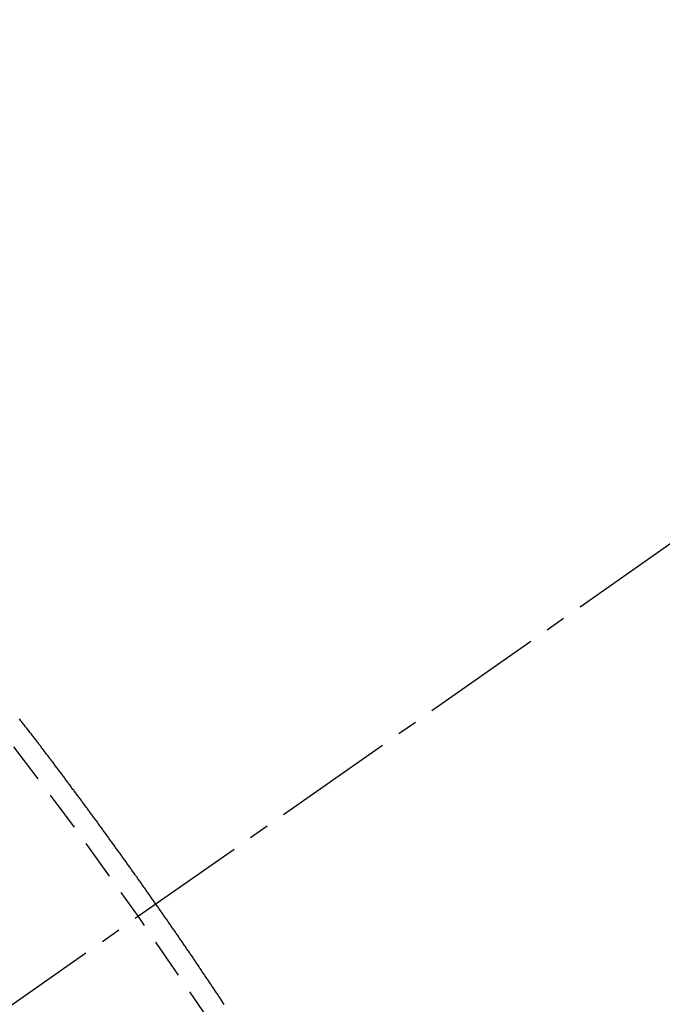
# Model space of a CAD drawing. Units: millimetres. Extents: x -109 to 26472, y -120 to 8847.
# Drawn here: x 17356 to 17360, y 6789 to 6795 of the extents above; entities that cross this region are included whole.
import ezdxf

# ---------------------------------------------------------------- set-up
doc = ezdxf.new("R2010")
doc.units = ezdxf.units.MM
doc.linetypes.add('CENTER2', pattern=[1.125, 0.75, -0.125, 0.125, -0.125])
doc.linetypes.add('HIDDEN', pattern=[0.375, 0.25, -0.125])
doc.layers.get('DEFPOINTS').update_dxf_attribs({"color": 146})
for name, color, linetype in [('150-機器', 8, 'Continuous'), ('160-文字', 254, 'Continuous'), ('166-寸法B', 11, 'Continuous')]:
    doc.layers.add(name, color=color, linetype=linetype)
doc.styles.add('KH001', font='txt')
doc.dimstyles.new('KH1xx015', dxfattribs={"dimscale": 10, "dimtxt": 3.8, "dimasz": 0.8, "dimexe": 0.3, "dimexo": 1.2, "dimgap": 0.5, "dimtad": 3, "dimdec": 1, "dimdsep": 46, "dimlunit": 6, "dimtxsty": 'KH001', "dimblk": 'DOT', "dimcen": 1, "dimdle": 1, "dimclrd": 256, "dimclre": 256, "dimclrt": 256, "dimadec": 0, "dimazin": 0, "dimtfac": 1, "dimtdec": 1, "dimtix": 1, "dimtmove": 2, "dimatfit": 3, "dimldrblk": 'CLOSEDBLANK', "dimfxl": 1, "dimtolj": 1, "dimtzin": 0, "dimlwd": -1, "dimlwe": -1, "dimarcsym": 0})
doc.dimstyles.new('KH1xx030', dxfattribs={"dimscale": 30, "dimtxt": 2, "dimasz": 0.6, "dimexe": 0.3, "dimexo": 1.2, "dimgap": 0.5, "dimtad": 3, "dimdec": 1, "dimdsep": 46, "dimlunit": 6, "dimtxsty": 'KH001', "dimblk": 'DOT', "dimcen": 1, "dimdle": 1, "dimclrd": 256, "dimclre": 256, "dimclrt": 256, "dimadec": 0, "dimazin": 0, "dimtfac": 1, "dimtdec": 1, "dimtix": 1, "dimtmove": 2, "dimatfit": 3, "dimldrblk": 'CLOSEDBLANK', "dimfxl": 1, "dimtolj": 1, "dimtzin": 0, "dimlwd": -1, "dimlwe": -1, "dimarcsym": 0})

# ---------------------------------------------------------------- blocks, each defined once
blk = doc.blocks.new('F402_H')
at = {"layer": '150-機器', "color": 13, "linetype": 'CENTER2'}
blk.add_line((0.000001, 0.000001), (-244.018008, -170.863258), dxfattribs=at)
at = {"layer": '150-機器', "color": 13, "linetype": 'HIDDEN'}
blk.add_lwpolyline([(-217.546636, -153.247543), (-217.55064, -153.241824), (-217.554645, -153.236105), (-217.558077, -153.231203), (-217.561264, -153.224913), (-217.565269, -153.219194), (-217.568701, -153.214292), (-217.572706, -153.208573), (-217.57671, -153.202854), (-217.580715, -153.197135), (-217.584146, -153.192233), (-217.587334, -153.185942), (-217.591338, -153.180223), (-217.594771, -153.175321), (-217.598776, -153.169602), (-217.60278, -153.163884), (-217.606784, -153.158165), (-217.609399, -153.15269), (-217.613404, -153.146971), (-217.617408, -153.141253), (-217.62084, -153.136351), (-217.624844, -153.130632), (-217.62885, -153.124913), (-217.632854, -153.119194), (-217.636286, -153.114292), (-217.639474, -153.108002), (-217.643478, -153.102283), (-217.64691, -153.097381), (-217.650914, -153.091662), (-217.654919, -153.085943), (-217.658924, -153.080224), (-217.662356, -153.075323), (-217.66636, -153.069604), (-217.669548, -153.063312), (-217.67298, -153.05841), (-217.676984, -153.052692), (-217.680988, -153.046973), (-217.684993, -153.041254), (-217.688426, -153.036352), (-217.69243, -153.030633), (-217.696434, -153.024914), (-217.699866, -153.020012), (-217.703054, -153.013721), (-217.707058, -153.008002), (-217.711063, -153.002283), (-217.714496, -152.997381), (-217.7185, -152.991663), (-217.722504, -152.985944), (-217.725936, -152.981042), (-217.729941, -152.975323), (-217.733945, -152.969604), (-217.737378, -152.964702), (-217.740565, -152.958411), (-217.74457, -152.952692), (-217.748574, -152.946973), (-217.752006, -152.942071), (-217.75601, -152.936352), (-217.760015, -152.930634), (-217.763448, -152.925732), (-217.767452, -152.920013), (-217.771456, -152.914294), (-217.775461, -152.908575), (-217.778893, -152.903673), (-217.782897, -152.897954), (-217.786085, -152.891664), (-217.789517, -152.886762), (-217.793522, -152.881043), (-217.797526, -152.875323), (-217.801531, -152.869604), (-217.804963, -152.864703), (-217.808967, -152.858984), (-217.812971, -152.853265), (-217.816404, -152.848363), (-217.820409, -152.842644), (-217.824413, -152.836925), (-217.828417, -152.831206), (-217.831849, -152.826304), (-217.835855, -152.820586), (-217.839859, -152.814867), (-217.843291, -152.809965), (-217.847295, -152.804246), (-217.850483, -152.797956), (-217.854487, -152.792237), (-217.857919, -152.787335), (-217.861923, -152.781616), (-217.865929, -152.775897), (-217.869361, -152.770995), (-217.873365, -152.765276), (-217.877369, -152.759556), (-217.881374, -152.753838), (-217.884807, -152.748937), (-217.888811, -152.743217), (-217.892815, -152.737498), (-217.89682, -152.731779), (-217.900252, -152.726877), (-217.904256, -152.721158), (-217.90826, -152.715439), (-217.911693, -152.710538), (-217.915698, -152.704819), (-217.919702, -152.6991), (-217.923706, -152.693381), (-217.927138, -152.688479), (-217.931143, -152.68276), (-217.935147, -152.677041), (-217.93858, -152.672139), (-217.942584, -152.666421), (-217.946589, -152.660702), (-217.950593, -152.654983), (-217.954025, -152.650081), (-217.958029, -152.644362), (-217.962034, -152.638643), (-217.965467, -152.633741), (-217.969471, -152.628022), (-217.973475, -152.622304), (-217.97748, -152.616585), (-217.980912, -152.611683), (-217.984916, -152.605964), (-217.98892, -152.600245), (-217.992353, -152.595343), (-217.996358, -152.589624), (-218.000362, -152.583906), (-218.004366, -152.578187), (-218.007799, -152.573285), (-218.011804, -152.567566), (-218.015808, -152.561847), (-218.01924, -152.556945), (-218.023244, -152.551226), (-218.027249, -152.545507), (-218.031253, -152.539789), (-218.034686, -152.534887), (-218.03869, -152.529168), (-218.042695, -152.523449), (-218.046127, -152.518547), (-218.050131, -152.512828), (-218.054135, -152.507109), (-218.05814, -152.501389), (-218.061573, -152.496488), (-218.065577, -152.49077), (-218.069581, -152.48505), (-218.073013, -152.480149), (-218.077018, -152.474429), (-218.081022, -152.46871), (-218.085026, -152.462991), (-218.088459, -152.458089), (-218.092464, -152.452371), (-218.097285, -152.447224), (-218.100717, -152.442322), (-218.104722, -152.436603), (-218.108727, -152.430885), (-218.112731, -152.425166), (-218.116163, -152.420264), (-218.120167, -152.414545), (-218.124172, -152.408826), (-218.127604, -152.403924), (-218.131609, -152.398205), (-218.135613, -152.392486), (-218.139618, -152.386768), (-218.143049, -152.381866), (-218.147054, -152.376147), (-218.151058, -152.370428), (-218.154491, -152.365526), (-218.158495, -152.359807), (-218.163317, -152.35466), (-218.167321, -152.348941), (-218.170753, -152.344039), (-218.174757, -152.33832), (-218.178762, -152.332601), (-218.182195, -152.327699), (-218.186199, -152.32198), (-218.190203, -152.316262), (-218.194208, -152.310543), (-218.197641, -152.305641), (-218.201645, -152.299922), (-218.205649, -152.294203), (-218.209898, -152.289874), (-218.213902, -152.284154), (-218.217907, -152.278435), (-218.221911, -152.272716), (-218.225344, -152.267814), (-218.229348, -152.262095), (-218.233353, -152.256377), (-218.236785, -152.251475), (-218.240789, -152.245756), (-218.244793, -152.240037), (-218.249616, -152.234891), (-218.253048, -152.229989), (-218.257052, -152.22427), (-218.261056, -152.218551), (-218.264489, -152.213649), (-218.268494, -152.20793), (-218.272498, -152.202211), (-218.276502, -152.196492), (-218.279934, -152.19159), (-218.284755, -152.186443), (-218.28876, -152.180724), (-218.292193, -152.175822), (-218.296197, -152.170103), (-218.300201, -152.164385), (-218.304206, -152.158666), (-218.307638, -152.153764), (-218.311642, -152.148045), (-218.316464, -152.142899), (-218.319896, -152.137997), (-218.323901, -152.132278), (-218.327905, -152.126559), (-218.331338, -152.121657), (-218.335342, -152.115938), (-218.339347, -152.110219), (-218.344168, -152.105072), (-218.3476, -152.10017), (-218.351604, -152.094451), (-218.355608, -152.088732), (-218.359041, -152.08383), (-218.363046, -152.078112), (-218.36705, -152.072393), (-218.371871, -152.067246), (-218.375304, -152.062344), (-218.379309, -152.056626), (-218.383313, -152.050906), (-218.386745, -152.046005), (-218.390749, -152.040285), (-218.394754, -152.034566), (-218.399575, -152.02942), (-218.403008, -152.024518), (-218.407012, -152.018799), (-218.411016, -152.01308), (-218.414448, -152.008178), (-218.418453, -152.002459), (-218.423275, -151.997312), (-218.427279, -151.991593), (-218.430711, -151.986691), (-218.434716, -151.980972), (-218.43872, -151.975253), (-218.44297, -151.970924), (-218.446974, -151.965205), (-218.450978, -151.959486), (-218.45441, -151.954584), (-218.458415, -151.948866), (-218.462419, -151.943147), (-218.467241, -151.937999), (-218.470673, -151.933097), (-218.474678, -151.927379), (-218.478682, -151.92166), (-218.482115, -151.916758), (-218.486936, -151.911611), (-218.49094, -151.905893), (-218.494945, -151.900174), (-218.498377, -151.895272), (-218.502381, -151.889553), (-218.507202, -151.884406), (-218.510635, -151.879504), (-218.514639, -151.873785), (-218.518644, -151.868066), (-218.522648, -151.862347), (-218.526898, -151.858018), (-218.530902, -151.852299), (-218.534907, -151.84658), (-218.538339, -151.841678), (-218.542343, -151.835959), (-218.547164, -151.830812), (-218.550597, -151.82591), (-218.554601, -151.820191), (-218.558606, -151.814472), (-218.56261, -151.808753), (-218.56686, -151.804424), (-218.570864, -151.798705), (-218.574869, -151.792986), (-218.578301, -151.788084), (-218.583122, -151.782937), (-218.587126, -151.777218), (-218.590559, -151.772316), (-218.594563, -151.766597), (-218.599385, -151.761451), (-218.603389, -151.755732), (-218.606822, -151.75083), (-218.610826, -151.745111), (-218.615647, -151.739964), (-218.619079, -151.735062), (-218.623084, -151.729343), (-218.627088, -151.723624), (-218.631909, -151.718478), (-218.635342, -151.713576), (-218.639347, -151.707857), (-218.643351, -151.702138), (-218.647601, -151.697808), (-218.651605, -151.692089), (-218.655609, -151.68637), (-218.659041, -151.681468), (-218.663863, -151.676322), (-218.667867, -151.670603), (-218.671871, -151.664884), (-218.675304, -151.659982), (-218.680125, -151.654835), (-218.68413, -151.649116), (-218.687563, -151.644214), (-218.691567, -151.638495), (-218.696388, -151.633349), (-218.69982, -151.628447), (-218.703824, -151.622728), (-218.708646, -151.617581), (-218.712079, -151.612679), (-218.716083, -151.60696), (-218.720087, -151.601241), (-218.724909, -151.596095), (-218.728341, -151.591193), (-218.732346, -151.585474), (-218.737167, -151.580326), (-218.740599, -151.575424), (-218.744603, -151.569706), (-218.749425, -151.564559), (-218.752857, -151.559657), (-218.756862, -151.553938), (-218.760866, -151.54822), (-218.765687, -151.543072), (-218.76912, -151.53817), (-218.773125, -151.532451), (-218.777946, -151.527305), (-218.781378, -151.522403), (-218.785382, -151.516684), (-218.790204, -151.511537), (-218.793636, -151.506636), (-218.797641, -151.500916), (-218.802462, -151.49577), (-218.805895, -151.490868), (-218.809899, -151.485149), (-218.81472, -151.480003), (-218.818725, -151.474283)], dxfattribs=at)
blk.add_arc((-243.712512, -170.649397), 31.29136, 23.889568, 46.110452, dxfattribs=at)
blk = doc.blocks.new('_ClosedBlank')
at = {"color": 0, "linetype": 'ByBlock', "lineweight": -2}
for p, q in [((-1, 0.166667), (0, 0)), ((-1, 0.166667), (-1, -0.166667)), ((0, 0), (-1, -0.166667))]:
    blk.add_line(p, q, dxfattribs=at)
blk = doc.blocks.new('_Dot')
at = {"color": 0, "linetype": 'ByBlock', "lineweight": -2}
blk.add_line((-0.5, 0), (-1, 0), dxfattribs=at)
at = {"color": 0, "linetype": 'ByBlock', "const_width": 0.5}
blk.add_lwpolyline([(-0.25, 0, 1), (0.25, 0, 1)], format="xyb", close=True, dxfattribs=at)
blk = doc.blocks.new('*D320')
at = {"layer": 'DEFPOINTS', "transparency": 16777216}
for p, q in [((17354.621572, 6929.56909), (17354.621572, 6685.680872)), ((17234.621572, 6874.56909), (17234.621572, 6685.680872)), ((17242.621572, 6688.680872), (17346.621572, 6688.680872))]:
    blk.add_line(p, q, dxfattribs=at)
at = {"layer": 'DEFPOINTS', "color": 0, "transparency": 16777216}
for p in [(17354.621572, 6941.56909), (17234.621572, 6886.56909), (17354.621572, 6688.680872)]:
    blk.add_point(p, dxfattribs=at)
at = {"layer": 'DEFPOINTS', "transparency": 16777216, "xscale": 8, "yscale": 8, "zscale": 8, "rotation": 180}
blk.add_blockref('_Dot', (17234.621572, 6688.680872), dxfattribs=at)
at = {"layer": 'DEFPOINTS', "transparency": 16777216, "xscale": 8, "yscale": 8, "zscale": 8}
blk.add_blockref('_Dot', (17354.621572, 6688.680872), dxfattribs=at)
at = {"layer": 'DEFPOINTS', "transparency": 16777216, "insert": (17294.621572, 6712.680872), "char_height": 38, "attachment_point": 5, "style": 'KH001'}
blk.add_mtext('\\A1;120', dxfattribs=at)
blk = doc.blocks.new('*D321')
at = {"layer": '166-寸法B', "transparency": 16777216}
for p, q in [((17459.172925, 7161.56909), (17142.450845, 7161.56909)), ((17151.450845, 6754.56909), (17151.450845, 7143.56909)), ((17429.172925, 6736.56909), (17142.450845, 6736.56909))]:
    blk.add_line(p, q, dxfattribs=at)
at = {"layer": 'DEFPOINTS', "color": 0, "transparency": 16777216}
for p in [(17151.450845, 7161.56909), (17495.172925, 7161.56909), (17465.172925, 6736.56909)]:
    blk.add_point(p, dxfattribs=at)
at = {"layer": '166-寸法B', "transparency": 16777216, "xscale": 18, "yscale": 18, "zscale": 18}
for p, rotation in [((17151.450845, 7161.56909), 90), ((17151.450845, 6736.56909), 270)]:
    blk.add_blockref('_Dot', p, dxfattribs=dict(at, rotation=rotation))
at = {"layer": '166-寸法B', "transparency": 16777216, "insert": (17106.450845, 7093.586375), "char_height": 60, "attachment_point": 5, "rotation": 90, "style": 'KH001'}
blk.add_mtext('\\A1;425', dxfattribs=at)

msp = doc.modelspace()

# ---------------------------------------------------------------- block references
at = {"layer": '150-機器'}
msp.add_blockref('F402_H', (17574.6143, 6941.76155), dxfattribs=at)
msp.add_blockref('F402_H', (17574.6143, 6941.76155), dxfattribs=at)

# ---------------------------------------------------------------- dimensions: what is measured, and where the dimension line sits
at = {"layer": '166-寸法B'}
dim = msp.add_linear_dim(base=(17151.45084, 7161.56909), p1=(17465.17292, 6736.56909), p2=(17495.17292, 7161.56909), angle=90, dimstyle='KH1xx030', override={"dimtmove": 1}, dxfattribs=at)
dim.commit()
dim.dimension.update_dxf_attribs({"geometry": '*D321', "text_midpoint": (17151.45084, 7093.58637), "dimtype": 160})
at = {"layer": 'DEFPOINTS'}
dim = msp.add_linear_dim(base=(17354.62157, 6688.68087), p1=(17234.62157, 6886.56909), p2=(17354.62157, 6941.56909), angle=180, dimstyle='KH1xx015', dxfattribs=at)
dim.commit()
dim.dimension.update_dxf_attribs({"geometry": '*D320', "text_midpoint": (17294.62157, 6712.68087)})

# ---------------------------------------------------------------- leaders
at = {"layer": '160-文字', "annotation_type": 0, "has_hookline": 1, "hookline_direction": 0, "text_width": 1266.54}
msp.add_leader([(17336.40842, 6920.35589), (18207.02685, 5572.69466), (18207.62684, 5572.69466)], dimstyle='KH1xx030', override={"dimgap": 0.5, "dimtad": 1}, dxfattribs=at)

doc.saveas('drawing.dxf')
